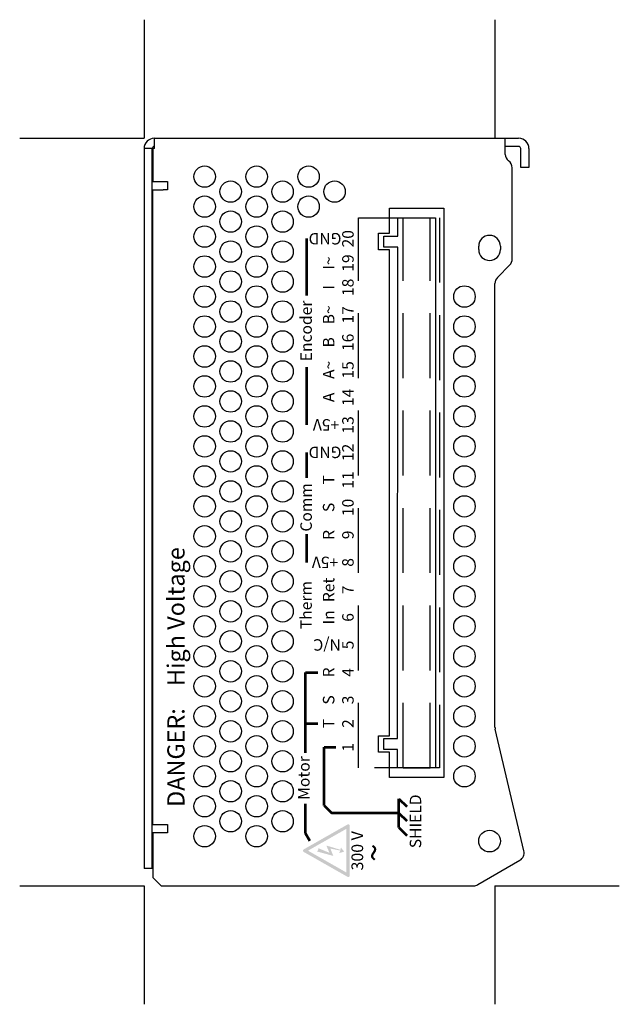
# Model space of a CAD drawing. Extents: x -38 to 63, y -5 to 40.
# Drawn here: x 56 to 60, y -4 to 3 of the extents above; entities that cross this region are included whole.
import ezdxf
from ezdxf.enums import TextEntityAlignment as Align

# ---------------------------------------------------------------- set-up
doc = ezdxf.new("R2010")
doc.units = 0
doc.header["$LTSCALE"] = 1.888889
doc.header["$MEASUREMENT"] = 0
doc.linetypes.add('DASHED', pattern=[0])
doc.linetypes.add('DASHED2', pattern=[0.375, 0.25, -0.125])
for name, color, linetype in [('1100747(mtr)', 7, 'CONTINUOUS'), ('CONNECTOR', 7, 'DASHED2'), ('COVER', 7, 'CONTINUOUS'), ('HOLES', 252, 'CONTINUOUS')]:
    doc.layers.add(name, color=color, linetype=linetype)
doc.styles.add('ARIALBLK', font='ARIAL.TTF')
doc.styles.add('ArialBLK_ITAL', font='ARIALI.TTF')
doc.styles.add('ArialNarrow', font='arialn.ttf')

msp = doc.modelspace()

# ---------------------------------------------------------------- hatches: boundary and pattern name
at = {"layer": '1100747(mtr)'}
h = msp.add_hatch(color=256, dxfattribs=at)
h.paths.add_polyline_path([(58.2261, -3.3343, 0.568464), (58.2404, -3.3259), (58.2404, -2.9606, 0.568464), (58.2261, -2.9523), (57.9046, -3.1351, 0.577349), (57.9046, -3.1515)])
h.paths.add_polyline_path([(58.2156, -2.985), (58.2156, -3.3015), (57.9372, -3.1433)], flags=16)
h.paths.add_polyline_path([(58.0031, -3.1493), (58.0111, -3.1384), (58.013, -3.1255), (58.0934, -3.1591), (58.0711, -3.106), (58.1746, -3.1375), (58.1767, -3.1197), (58.2004, -3.151), (58.1641, -3.1605), (58.1732, -3.1424), (58.1, -3.1283), (58.1212, -3.1815)], flags=0)

# ---------------------------------------------------------------- linework, layer by layer
for p, q in [((56.7462, 2.8985), (56.7462, 2.0365)), ((59.2959, 2.8985), (59.2959, 2.0365)), ((55.8426, 2.0365), (56.7462, 2.0365)), ((55.8426, -3.3985), (56.7462, -3.3985)), ((56.7462, -3.3985), (56.7462, -4.2604)), ((59.2959, -3.3985), (59.2959, -4.2604)), ((59.2959, -3.3985), (60.1995, -3.3985))]:
    msp.add_line(p, q, dxfattribs=at)
at = {"layer": '1100747(mtr)', "lineweight": 53}
for p, q in [((57.9295, 0.8938), (57.9295, 1.3065)), ((57.9295, -0.0475), (57.9295, 0.3716)), ((57.9295, -0.4331), (57.9295, -0.2475)), ((57.9295, -1.0475), (57.9295, -0.841)), ((57.9184, -1.8475), (58.0099, -1.8475)), ((57.9184, -2.2195), (57.9184, -1.8475)), ((57.9184, -2.4328), (57.9184, -2.2195)), ((57.9184, -2.2195), (58.0099, -2.2195)), ((58.0539, -2.8147), (58.0539, -2.3915)), ((58.0539, -2.3915), (58.1397, -2.3915)), ((58.5984, -2.9753), (58.5984, -2.7653)), ((58.5984, -2.7653), (58.6549, -2.8219)), ((57.9184, -3.0196), (57.9184, -2.8038)), ((58.0539, -2.8147), (58.1095, -2.8703)), ((58.5984, -2.8703), (58.1095, -2.8703)), ((58.5984, -2.8703), (58.6549, -2.9269)), ((58.5984, -2.9753), (58.6549, -3.0319)), ((57.9184, -3.0196), (57.9514, -3.0709))]:
    msp.add_line(p, q, dxfattribs=at)
at = {"layer": 'CONNECTOR'}
for p, q in [((58.304, -2.541), (58.304, 1.459)), ((58.304, 1.459), (58.894, 1.459)), ((58.629, -2.541), (58.629, 1.459)), ((58.824, -2.541), (58.824, 1.459)), ((58.894, 1.459), (58.894, -2.541)), ((58.894, -2.541), (58.304, -2.541)), ((58.629, -2.541), (58.824, -2.541))]:
    msp.add_line(p, q, dxfattribs=at)
at = {"layer": 'COVER', "lineweight": 25}
for p, q in [((56.8212, 2.0365), (59.3707, 2.0365)), ((56.8212, 1.9615), (56.8212, 2.0365)), ((59.3707, 2.0365), (59.4682, 2.0365)), ((59.3707, 1.9615), (59.3707, 2.0365)), ((56.7462, 1.9615), (56.7462, -3.2735)), ((56.8062, 1.9615), (56.7462, 1.9615)), ((56.8062, -3.2735), (56.8062, 1.9615)), ((56.8212, 1.9615), (56.8112, 1.9615)), ((56.8112, 1.9615), (56.8112, 1.7215)), ((59.4682, 1.9765), (59.3707, 1.9765)), ((59.3707, 1.9195), (59.3707, 1.9615)), ((59.4832, 1.8235), (59.4832, 1.9615)), ((59.5432, 1.9615), (59.5432, 1.8235)), ((59.4212, 1.1589), (59.4212, 1.822)), ((59.5432, 1.8235), (59.4832, 1.8235)), ((56.8112, 1.7215), (56.9162, 1.7215)), ((56.9162, 1.7215), (56.9162, 1.6615)), ((56.8112, -2.9535), (56.8112, 1.6615)), ((56.8112, 1.6615), (56.8862, 1.6615)), ((56.9162, 1.6615), (56.8862, 1.6615)), ((58.5292, 1.5285), (58.9242, 1.5285)), ((58.5292, 1.3455), (58.5292, 1.5285)), ((58.9242, 1.5285), (58.9242, -2.6105)), ((58.4492, 1.3455), (58.5292, 1.3455)), ((58.4492, 1.2255), (58.4492, 1.3455)), ((58.5292, 1.2255), (58.4492, 1.2255)), ((58.5292, -2.3075), (58.5292, 1.2255)), ((59.1777, 1.2265), (59.1777, 1.2515)), ((59.3357, 1.2515), (59.3357, 1.2265)), ((59.3139, 1.0243), (59.4032, 1.1151)), ((59.2959, -2.2458), (59.2959, 0.9804)), ((59.5064, -3.1451), (59.2976, -2.2602)), ((58.4492, -2.3075), (58.5292, -2.3075)), ((58.4492, -2.4275), (58.4492, -2.3075)), ((58.5292, -2.4275), (58.4492, -2.4275)), ((58.5292, -2.6105), (58.5292, -2.4275)), ((58.9242, -2.6105), (58.5292, -2.6105)), ((56.8112, -2.9535), (56.8862, -2.9535)), ((56.8862, -2.9535), (56.9162, -2.9535)), ((56.9162, -2.9535), (56.9162, -3.0135)), ((56.9162, -3.0135), (56.8112, -3.0135)), ((56.8112, -3.0135), (56.8112, -3.3385)), ((59.1721, -3.39), (59.4769, -3.2136)), ((56.8062, -3.2735), (56.7462, -3.2735)), ((56.8712, -3.3985), (56.8112, -3.3385)), ((56.8712, -3.3985), (59.1408, -3.3985))]:
    msp.add_line(p, q, dxfattribs=at)
msp.add_circle((59.2567, -3.0735), 0.079, dxfattribs=at)
for centre, radius, start, end in [((56.8212, 1.9615), 0.075, 90, 180), ((59.4682, 1.9615), 0.075, 360, 90), ((56.8212, 1.9615), 0.015, 90, 180), ((59.4682, 1.9615), 0.015, 0, 90), ((59.4277, 1.9195), 0.057, 180, 234.7013), ((59.3587, 1.822), 0.0625, 0, 54.7013), ((59.2567, 1.2515), 0.079, 360, 180), ((59.2567, 1.2265), 0.079, 180, 0), ((59.3587, 1.1589), 0.0625, 315.45199, 0), ((59.3584, 0.9804), 0.0625, 135.45199, 180), ((59.3584, -2.2458), 0.0625, 180, 193.27884), ((59.4456, -3.1595), 0.0625, 300.06721, 13.27884), ((59.1408, -3.336), 0.0625, 270, 300.06721)]:
    msp.add_arc(centre, radius, start, end, dxfattribs=at)
at = {"layer": 'HOLES', "linetype": 'DASHED'}
for p, q in [((58.5895, 1.459), (58.864, 1.459)), ((58.5895, 1.3255), (58.5895, 1.459)), ((58.864, 1.459), (58.864, -2.541)), ((58.4892, 1.2455), (58.4892, 1.3255)), ((58.4892, 1.3255), (58.5895, 1.3255)), ((58.5895, 1.2455), (58.4892, 1.2455)), ((58.589, -2.3275), (58.5895, 1.2455)), ((58.4892, -2.4075), (58.4892, -2.3275)), ((58.4892, -2.3275), (58.589, -2.3275)), ((58.589, -2.4075), (58.4892, -2.4075)), ((58.589, -2.541), (58.589, -2.4075)), ((58.864, -2.541), (58.589, -2.541))]:
    msp.add_line(p, q, dxfattribs=at)
at = {"layer": 'HOLES', "lineweight": 25}
for centre in [(57.1865, 1.7577), (57.5641, 1.7577), (57.9417, 1.7577), (57.3753, 1.6487), (57.7529, 1.6487), (58.1305, 1.6487), (57.1865, 1.5397), (57.5641, 1.5397), (57.9417, 1.5397), (57.3753, 1.4307), (57.7529, 1.4307), (57.1865, 1.3217), (57.5641, 1.3217), (57.3753, 1.2127), (57.7529, 1.2127), (57.1865, 1.1037), (57.5641, 1.1037), (57.3753, 0.9947), (57.7529, 0.9947), (57.1865, 0.8857), (57.5641, 0.8857), (59.0745, 0.8857), (57.3753, 0.7767), (57.7529, 0.7767), (57.1865, 0.6677), (57.5641, 0.6677), (59.0745, 0.6677), (57.3753, 0.5587), (57.7529, 0.5587), (57.1865, 0.4497), (57.5641, 0.4497), (59.0745, 0.4497), (57.3753, 0.3407), (57.7529, 0.3407), (57.1865, 0.2317), (57.5641, 0.2317), (59.0745, 0.2317), (57.3753, 0.1227), (57.7529, 0.1227), (57.1865, 0.0137), (57.5641, 0.0137), (59.0745, 0.0137), (57.3753, -0.0953), (57.7529, -0.0953), (57.1865, -0.2043), (57.5641, -0.2043), (59.0745, -0.2043), (57.3753, -0.3133), (57.7529, -0.3133), (57.1865, -0.4223), (57.5641, -0.4223), (59.0745, -0.4223), (57.3753, -0.5313), (57.7529, -0.5313), (57.1865, -0.6403), (57.5641, -0.6403), (59.0745, -0.6403), (57.3753, -0.7493), (57.7529, -0.7493), (57.1865, -0.8583), (57.5641, -0.8583), (59.0745, -0.8583), (57.3753, -0.9673), (57.7529, -0.9673), (57.1865, -1.0763), (57.5641, -1.0763), (59.0745, -1.0763), (57.3753, -1.1853), (57.7529, -1.1853), (57.1865, -1.2943), (57.5641, -1.2943), (59.0745, -1.2943), (57.3753, -1.4033), (57.7529, -1.4033), (57.1865, -1.5123), (57.5641, -1.5123), (59.0745, -1.5123), (57.3753, -1.6213), (57.7529, -1.6213), (57.1865, -1.7303), (57.5641, -1.7303), (59.0745, -1.7303), (57.3753, -1.8393), (57.7529, -1.8393), (57.1865, -1.9483), (57.5641, -1.9483), (59.0745, -1.9483), (57.3753, -2.0573), (57.7529, -2.0573), (57.1865, -2.1663), (57.5641, -2.1663), (59.0745, -2.1663), (57.3753, -2.2753), (57.7529, -2.2753), (57.1865, -2.3843), (57.5641, -2.3843), (59.0745, -2.3843), (57.3753, -2.4933), (57.7529, -2.4933), (57.1865, -2.6023), (57.5641, -2.6023), (59.0745, -2.6023), (57.3753, -2.7113), (57.7529, -2.7113), (57.1865, -2.8203), (57.5641, -2.8203), (57.3753, -2.9293), (57.7529, -2.9293), (57.1865, -3.0383), (57.5641, -3.0383)]:
    msp.add_circle(centre, 0.078, dxfattribs=at)

# ---------------------------------------------------------------- texts
at = {"layer": '1100747(mtr)'}
for s, height, rotation, style, p in [('20', 0.08333, 90, 'ArialNarrow', (58.2276, 1.3058)), ('GND', 0.08333, 180, 'ArialNarrow', (58.0613, 1.3058)), ('I~', 0.08333, 90, 'ArialNarrow', (58.0874, 1.1291)), ('19', 0.08333, 90, 'ArialNarrow', (58.2276, 1.1291)), ('18', 0.08333, 90, 'ArialNarrow', (58.2276, 0.9525)), ('I', 0.0833, 90, 'ArialNarrow', (58.0874, 0.9525)), ('Encoder', 0.08333, 90, 'ARIALBLK', (57.9237, 0.6355)), ('B~', 0.08333, 90, 'ArialNarrow', (58.0874, 0.7525)), ('17', 0.08333, 90, 'ArialNarrow', (58.2276, 0.7525)), ('B', 0.0833, 90, 'ArialNarrow', (58.0874, 0.5525)), ('16', 0.08333, 90, 'ArialNarrow', (58.2276, 0.5525)), ('A~', 0.08333, 90, 'ArialNarrow', (58.0874, 0.3525)), ('15', 0.08333, 90, 'ArialNarrow', (58.2276, 0.3525)), ('A', 0.0833, 90, 'ArialNarrow', (58.0874, 0.1525)), ('14', 0.08333, 90, 'ArialNarrow', (58.2276, 0.1525)), ('13', 0.08333, 90, 'ArialNarrow', (58.2276, -0.0475)), ('+5V', 0.08333, 180, 'ArialNarrow', (58.0686, -0.0475)), ('GND', 0.08333, 180, 'ArialNarrow', (58.0613, -0.2475)), ('12', 0.08333, 90, 'ArialNarrow', (58.2276, -0.2475)), ('T', 0.0833, 90, 'ArialNarrow', (58.0874, -0.4475)), ('11', 0.08333, 90, 'ArialNarrow', (58.2276, -0.4475)), ('Comm', 0.08333, 90, 'ARIALBLK', (57.9237, -0.6475)), ('S', 0.0833, 90, 'ArialNarrow', (58.0874, -0.6475)), ('10', 0.08333, 90, 'ArialNarrow', (58.2276, -0.6475)), ('R', 0.0833, 90, 'ArialNarrow', (58.0874, -0.8475)), ('9', 0.0833, 90, 'ArialNarrow', (58.2276, -0.8475)), ('+5V', 0.08333, 180, 'ArialNarrow', (58.0613, -1.0475)), ('8', 0.0833, 90, 'ArialNarrow', (58.2276, -1.0475)), ('Therm', 0.08333, 90, 'ARIALBLK', (57.9236, -1.3577)), ('Ret', 0.08333, 90, 'ArialNarrow', (58.0874, -1.2475)), ('7', 0.0833, 90, 'ArialNarrow', (58.2276, -1.2475)), ('In', 0.08333, 90, 'ArialNarrow', (58.0874, -1.4475)), ('6', 0.0833, 90, 'ArialNarrow', (58.2276, -1.4475)), ('N/C', 0.08333, 180, 'ArialNarrow', (58.076, -1.6475)), ('5', 0.0833, 90, 'ArialNarrow', (58.2276, -1.6475)), ('R', 0.0833, 90, 'ArialNarrow', (58.0874, -1.8475)), ('4', 0.0833, 90, 'ArialNarrow', (58.2276, -1.8475)), ('S', 0.0833, 90, 'ArialNarrow', (58.0874, -2.0475)), ('3', 0.0833, 90, 'ArialNarrow', (58.2276, -2.0475)), ('T', 0.0833, 90, 'ArialNarrow', (58.0874, -2.2195)), ('2', 0.0833, 90, 'ArialNarrow', (58.2276, -2.2195)), ('1', 0.0833, 90, 'ArialNarrow', (58.2276, -2.3915)), ('Motor', 0.08333, 90, 'ARIALBLK', (57.9074, -2.6148)), ('~', 0.175, 90, 'ARIALBLK', (58.4149, -3.1582))]:
    msp.add_text(s, height=height, rotation=rotation, dxfattribs=dict(at, style=style)).set_placement(p, align=Align.MIDDLE_CENTER)
for s, height, style, p in [('High Voltage', 0.125, 'ArialBLK_ITAL', (56.978, -1.9464)), ('DANGER:', 0.125, 'ARIALBLK', (56.978, -2.8253)), ('SHIELD', 0.08333, 'ARIALBLK', (58.7185, -3.1253))]:
    msp.add_text(s, height=height, rotation=90, dxfattribs=dict(at, style=style)).set_placement(p, align=Align.MIDDLE_LEFT)
at = {"layer": '1100747(mtr)', "color": 7, "insert": (58.3649, -3.1444), "char_height": 0.085, "width": 0.4228, "attachment_point": 8, "rotation": 90, "style": 'ARIALBLK'}
msp.add_mtext('300 V', dxfattribs=at)

doc.saveas('drawing.dxf')
